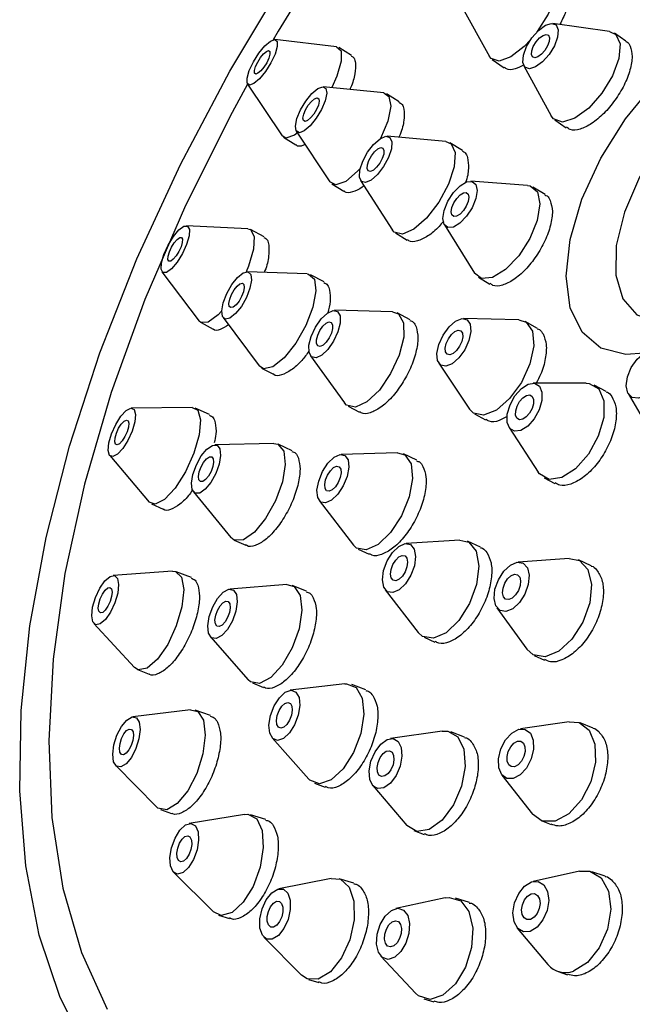
# Model space of a CAD drawing. Units: millimetres. Extents: x 3 to 3296, y 5 to 3295.
# Drawn here: x 2764 to 2784, y 1016 to 1049 of the extents above; entities that cross this region are included whole.
import ezdxf

# ---------------------------------------------------------------- set-up
doc = ezdxf.new("R2010")
doc.units = ezdxf.units.MM

msp = doc.modelspace()

# ---------------------------------------------------------------- linework, layer by layer
at = {"color": 7, "linetype": 'Continuous', "lineweight": 25}
for p, q in [((2778.457, 1049.332), (2779.42, 1047.615)), ((2783.408, 1048.451), (2781.524, 1048.714)), ((2783.949, 1048.13), (2783.575, 1048.388)), ((2774.332, 1047.937), (2772.281, 1048.179)), ((2774.831, 1047.65), (2774.401, 1047.914)), ((2779.509, 1047.514), (2779.898, 1047.243)), ((2780.555, 1047.308), (2781.47, 1045.64)), ((2771.374, 1046.701), (2772.518, 1044.982)), ((2775.897, 1046.403), (2773.888, 1046.612)), ((2776.417, 1046.114), (2775.993, 1046.371)), ((2781.588, 1045.507), (2781.966, 1045.246)), ((2772.57, 1044.931), (2772.977, 1044.681)), ((2772.992, 1045.137), (2774.104, 1043.451)), ((2777.966, 1044.789), (2776.014, 1044.964)), ((2778.514, 1044.497), (2778.1, 1044.747)), ((2774.176, 1043.38), (2774.575, 1043.138)), ((2775.126, 1043.494), (2776.192, 1041.848)), ((2780.682, 1043.33), (2778.799, 1043.474)), ((2781.262, 1043.032), (2780.861, 1043.274)), ((2771.386, 1041.885), (2769.337, 1041.99)), ((2777.916, 1042.016), (2778.916, 1040.414)), ((2771.925, 1041.621), (2771.465, 1041.865)), ((2776.291, 1041.75), (2776.68, 1041.516)), ((2768.527, 1040.459), (2769.766, 1038.824)), ((2773.354, 1040.388), (2771.357, 1040.462)), ((2773.917, 1040.123), (2773.465, 1040.36)), ((2779.048, 1040.281), (2779.425, 1040.053)), ((2776.189, 1039.132), (2774.262, 1039.181)), ((2776.782, 1038.863), (2776.346, 1039.093)), ((2769.827, 1038.771), (2770.231, 1038.558)), ((2770.557, 1038.936), (2771.753, 1037.336)), ((2780.385, 1038.862), (2778.548, 1038.906)), ((2781.012, 1038.58), (2780.6, 1038.807)), ((2773.464, 1037.667), (2774.593, 1036.104)), ((2777.731, 1037.421), (2778.75, 1035.893)), ((2771.84, 1037.26), (2772.234, 1037.054)), ((2782.627, 1036.76), (2780.864, 1036.758)), ((2783.296, 1036.479), (2782.894, 1036.696)), ((2784.028, 1036.413), (2784.883, 1034.954)), ((2769.531, 1035.952), (2767.505, 1035.926)), ((2770.111, 1035.712), (2769.627, 1035.933)), ((2774.714, 1035.997), (2775.096, 1035.796)), ((2778.912, 1035.74), (2779.28, 1035.538)), ((2780.065, 1035.28), (2781.03, 1033.804)), ((2772.247, 1034.757), (2770.287, 1034.708)), ((2772.854, 1034.515), (2772.384, 1034.73)), ((2766.788, 1034.354), (2768.097, 1032.808)), ((2776.355, 1034.446), (2774.485, 1034.393)), ((2776.996, 1034.196), (2776.551, 1034.407)), ((2781.231, 1033.616), (2781.586, 1033.424)), ((2769.574, 1033.146), (2770.82, 1031.633)), ((2773.755, 1032.856), (2774.896, 1031.373)), ((2768.174, 1032.748), (2768.569, 1032.568)), ((2770.93, 1031.546), (2771.314, 1031.371)), ((2778.432, 1031.545), (2776.643, 1031.43)), ((2775.05, 1031.246), (2775.42, 1031.07)), ((2779.121, 1031.304), (2778.682, 1031.503)), ((2782.062, 1030.935), (2780.363, 1030.807)), ((2782.793, 1030.687), (2782.375, 1030.882)), ((2768.881, 1030.51), (2766.899, 1030.369)), ((2769.503, 1030.295), (2769.002, 1030.493)), ((2772.68, 1030.062), (2770.783, 1029.913)), ((2773.333, 1029.841), (2772.856, 1030.036)), ((2775.948, 1029.894), (2777.042, 1028.474)), ((2779.659, 1029.297), (2780.655, 1027.914)), ((2766.265, 1028.769), (2767.613, 1027.309)), ((2770.138, 1028.332), (2771.39, 1026.9)), ((2777.188, 1028.341), (2777.042, 1028.474)), ((2777.239, 1028.314), (2777.596, 1028.153)), ((2780.898, 1027.709), (2781.242, 1027.549)), ((2767.714, 1027.239), (2768.098, 1027.087)), ((2771.534, 1026.795), (2771.906, 1026.644)), ((2774.608, 1026.766), (2772.793, 1026.55)), ((2775.308, 1026.561), (2774.835, 1026.74)), ((2769.473, 1025.905), (2767.556, 1025.669)), ((2770.138, 1025.712), (2769.631, 1025.89)), ((2782.067, 1025.506), (2780.442, 1025.266)), ((2782.858, 1025.296), (2782.428, 1025.468)), ((2772.192, 1024.967), (2773.405, 1023.601)), ((2777.841, 1025.195), (2776.121, 1024.948)), ((2778.589, 1024.995), (2778.132, 1025.167)), ((2766.99, 1024.053), (2768.342, 1022.673)), ((2779.829, 1023.733), (2780.841, 1022.439)), ((2773.444, 1023.561), (2773.405, 1023.601)), ((2773.593, 1023.468), (2773.95, 1023.333)), ((2775.531, 1023.381), (2776.663, 1022.061)), ((2768.475, 1022.586), (2768.846, 1022.456)), ((2771.269, 1022.427), (2769.432, 1022.122)), ((2771.978, 1022.254), (2771.474, 1022.415)), ((2781.13, 1022.218), (2781.461, 1022.085)), ((2776.9, 1021.891), (2777.244, 1021.761)), ((2768.915, 1020.503), (2770.235, 1019.189)), ((2782.412, 1020.535), (2780.866, 1020.198)), ((2783.26, 1020.368), (2782.821, 1020.517)), ((2774.153, 1020.298), (2772.41, 1019.952)), ((2774.908, 1020.138), (2774.417, 1020.288)), ((2777.946, 1019.653), (2776.302, 1019.296)), ((2778.748, 1019.496), (2778.28, 1019.642)), ((2770.409, 1019.081), (2770.766, 1018.967)), ((2780.339, 1018.65), (2781.358, 1017.439)), ((2771.917, 1018.343), (2773.169, 1017.08)), ((2775.807, 1017.711), (2776.956, 1016.482)), ((2781.693, 1017.204), (2782.011, 1017.096)), ((2773.351, 1016.956), (2773.169, 1017.08)), ((2773.393, 1016.941), (2773.736, 1016.836)), ((2777.236, 1016.301), (2777.566, 1016.198))]:
    msp.add_line(p, q, dxfattribs=at)
at = {"color": 7, "linetype": 'Continuous', "lineweight": 25, "flags": 128}
for points in [[(2766.07, 1014.502), (2765.142, 1016.339), (2764.449, 1018.415), (2763.999, 1020.712), (2763.796, 1023.208), (2763.841, 1025.877), (2764.134, 1028.695), (2764.673, 1031.634), (2765.451, 1034.666), (2766.462, 1037.762), (2767.696, 1040.892), (2769.141, 1044.026), (2770.783, 1047.133), (2772.606, 1050.184)], [(2781.384, 1050.435), (2781.547, 1050.354), (2781.658, 1050.057), (2781.594, 1049.591), (2781.365, 1049.027), (2781.005, 1048.452), (2780.99, 1048.432)], [(2784.561, 1037.755), (2783.946, 1037.715), (2783.12, 1037.924), (2782.493, 1038.449), (2782.101, 1039.26), (2781.968, 1040.31), (2782.099, 1041.537), (2782.489, 1042.871), (2783.114, 1044.234), (2783.937, 1045.547), (2784.912, 1046.733), (2785.982, 1047.723), (2787.084, 1048.46), (2788.154, 1048.902), (2789.13, 1049.021), (2789.955, 1048.813), (2790.582, 1048.288), (2790.974, 1047.477), (2791.099, 1046.703)], [(2780.824, 1048.237), (2781.045, 1048.485), (2781.275, 1048.653), (2781.48, 1048.716), (2781.629, 1048.664), (2781.699, 1048.505), (2781.679, 1048.263), (2781.573, 1047.976), (2781.396, 1047.686), (2781.176, 1047.439), (2780.945, 1047.271), (2780.74, 1047.208), (2780.591, 1047.26), (2780.521, 1047.419), (2780.541, 1047.66), (2780.647, 1047.948), (2780.824, 1048.237)], [(2780.963, 1048.103), (2781.077, 1048.231), (2781.195, 1048.317), (2781.301, 1048.35), (2781.377, 1048.323), (2781.413, 1048.241), (2781.403, 1048.117), (2781.348, 1047.969), (2781.257, 1047.82), (2781.144, 1047.693), (2781.025, 1047.606), (2780.92, 1047.574), (2780.843, 1047.601), (2780.807, 1047.682), (2780.817, 1047.807), (2780.872, 1047.954), (2780.963, 1048.103)], [(2783.408, 1048.451), (2783.62, 1048.351), (2783.76, 1048.034), (2783.72, 1047.551), (2783.507, 1046.976), (2783.153, 1046.396), (2782.713, 1045.901), (2782.252, 1045.565), (2781.841, 1045.439), (2781.543, 1045.543), (2781.47, 1045.64)], [(2771.568, 1047.441), (2771.75, 1047.729), (2771.949, 1047.971), (2772.133, 1048.129), (2772.276, 1048.179), (2772.355, 1048.114), (2772.358, 1047.943), (2772.286, 1047.693), (2772.148, 1047.402), (2771.966, 1047.113), (2771.767, 1046.872), (2771.583, 1046.714), (2771.44, 1046.663), (2771.361, 1046.729), (2771.357, 1046.899), (2771.43, 1047.149), (2771.568, 1047.441)], [(2774.332, 1047.937), (2774.479, 1047.808), (2774.486, 1047.466), (2774.341, 1046.966), (2774.17, 1046.583)], [(2780.775, 1048.167), (2780.57, 1047.953), (2780.126, 1047.605), (2779.74, 1047.462), (2779.471, 1047.546), (2779.42, 1047.615)], [(2771.709, 1047.431), (2771.802, 1047.58), (2771.905, 1047.704), (2771.999, 1047.785), (2772.073, 1047.811), (2772.114, 1047.777), (2772.115, 1047.69), (2772.078, 1047.561), (2772.007, 1047.411), (2771.913, 1047.263), (2771.811, 1047.139), (2771.716, 1047.057), (2771.643, 1047.031), (2771.602, 1047.065), (2771.6, 1047.153), (2771.638, 1047.281), (2771.709, 1047.431)], [(2790.444, 1045.596), (2790.344, 1046.157), (2789.989, 1046.82), (2789.413, 1047.204), (2788.66, 1047.278), (2787.786, 1047.038), (2786.855, 1046.502), (2785.936, 1045.709), (2785.097, 1044.718), (2784.402, 1043.603), (2783.9, 1042.446), (2783.63, 1041.333), (2783.611, 1040.347), (2783.846, 1039.56), (2784.315, 1039.032), (2784.986, 1038.801), (2785.807, 1038.885), (2785.807, 1038.885)], [(2771.375, 1046.699), (2770.861, 1045.76), (2769.308, 1042.659), (2767.962, 1039.545), (2766.839, 1036.448), (2765.949, 1033.401), (2765.302, 1030.435), (2764.904, 1027.581), (2764.76, 1024.867), (2764.87, 1022.321), (2765.235, 1019.971), (2765.849, 1017.839), (2766.707, 1015.948)], [(2773.131, 1045.844), (2773.307, 1046.137), (2773.509, 1046.386), (2773.707, 1046.553), (2773.871, 1046.613), (2773.976, 1046.557), (2774.006, 1046.393), (2773.956, 1046.146), (2773.834, 1045.853), (2773.658, 1045.561), (2773.456, 1045.312), (2773.258, 1045.144), (2773.094, 1045.084), (2772.989, 1045.141), (2772.96, 1045.305), (2773.009, 1045.552), (2773.131, 1045.844)], [(2773.302, 1045.847), (2773.392, 1045.997), (2773.496, 1046.125), (2773.598, 1046.211), (2773.682, 1046.242), (2773.736, 1046.213), (2773.752, 1046.129), (2773.726, 1046.002), (2773.663, 1045.851), (2773.573, 1045.701), (2773.469, 1045.573), (2773.367, 1045.487), (2773.283, 1045.456), (2773.229, 1045.485), (2773.214, 1045.569), (2773.239, 1045.696), (2773.302, 1045.847)], [(2775.897, 1046.403), (2776.071, 1046.292), (2776.131, 1045.963), (2776.031, 1045.469), (2775.791, 1044.892)], [(2773.032, 1045.076), (2772.935, 1045.007), (2772.649, 1044.907), (2772.518, 1044.982)], [(2775.201, 1044.134), (2775.362, 1044.433), (2775.563, 1044.695), (2775.775, 1044.881), (2775.964, 1044.963), (2776.102, 1044.927), (2776.168, 1044.78), (2776.152, 1044.544), (2776.056, 1044.254), (2775.895, 1043.956), (2775.693, 1043.693), (2775.482, 1043.507), (2775.293, 1043.426), (2775.155, 1043.461), (2775.089, 1043.608), (2775.105, 1043.844), (2775.201, 1044.134)], [(2777.966, 1044.789), (2778.143, 1044.715), (2778.275, 1044.421), (2778.242, 1043.948), (2778.051, 1043.369), (2777.729, 1042.771), (2777.326, 1042.247), (2776.903, 1041.874), (2776.524, 1041.711), (2776.248, 1041.782), (2776.192, 1041.848)], [(2775.408, 1044.163), (2775.491, 1044.317), (2775.595, 1044.452), (2775.703, 1044.548), (2775.801, 1044.59), (2775.872, 1044.571), (2775.906, 1044.496), (2775.897, 1044.374), (2775.848, 1044.225), (2775.765, 1044.072), (2775.662, 1043.937), (2775.553, 1043.841), (2775.456, 1043.799), (2775.385, 1043.817), (2775.351, 1043.893), (2775.359, 1044.014), (2775.408, 1044.163)], [(2775.116, 1043.891), (2775.032, 1043.801), (2774.636, 1043.467), (2774.308, 1043.347), (2774.104, 1043.451)], [(2777.911, 1042.503), (2778.035, 1042.805), (2778.22, 1043.091), (2778.438, 1043.318), (2778.655, 1043.45), (2778.839, 1043.467), (2778.962, 1043.367), (2779.005, 1043.166), (2778.961, 1042.893), (2778.837, 1042.59), (2778.652, 1042.304), (2778.434, 1042.078), (2778.216, 1041.946), (2778.032, 1041.928), (2777.909, 1042.028), (2777.867, 1042.23), (2777.911, 1042.503)], [(2780.682, 1043.33), (2780.762, 1043.316), (2781.008, 1043.117), (2781.093, 1042.714), (2781.005, 1042.168), (2780.757, 1041.563), (2780.387, 1040.99), (2779.951, 1040.537), (2779.516, 1040.274), (2779.147, 1040.239), (2778.916, 1040.414)], [(2778.166, 1042.597), (2778.229, 1042.753), (2778.325, 1042.9), (2778.437, 1043.017), (2778.549, 1043.084), (2778.643, 1043.093), (2778.706, 1043.042), (2778.728, 1042.938), (2778.706, 1042.798), (2778.642, 1042.642), (2778.547, 1042.495), (2778.435, 1042.379), (2778.323, 1042.311), (2778.228, 1042.302), (2778.165, 1042.353), (2778.143, 1042.457), (2778.166, 1042.597)], [(2768.591, 1041.039), (2768.731, 1041.345), (2768.907, 1041.63), (2769.092, 1041.85), (2769.258, 1041.972), (2769.38, 1041.978), (2769.439, 1041.866), (2769.426, 1041.653), (2769.344, 1041.373), (2769.204, 1041.067), (2769.028, 1040.782), (2768.843, 1040.562), (2768.677, 1040.44), (2768.555, 1040.435), (2768.495, 1040.547), (2768.508, 1040.759), (2768.591, 1041.039)], [(2771.386, 1041.885), (2771.471, 1041.861), (2771.589, 1041.637), (2771.564, 1041.212), (2771.399, 1040.651), (2771.322, 1040.46)], [(2768.774, 1041.12), (2768.846, 1041.278), (2768.936, 1041.424), (2769.031, 1041.537), (2769.117, 1041.6), (2769.179, 1041.603), (2769.21, 1041.545), (2769.203, 1041.436), (2769.161, 1041.292), (2769.089, 1041.135), (2768.998, 1040.988), (2768.903, 1040.875), (2768.818, 1040.812), (2768.755, 1040.809), (2768.725, 1040.867), (2768.731, 1040.976), (2768.774, 1041.12)], [(2770.561, 1039.433), (2770.679, 1039.739), (2770.847, 1040.035), (2771.039, 1040.276), (2771.226, 1040.425), (2771.38, 1040.46), (2771.477, 1040.375), (2771.502, 1040.183), (2771.452, 1039.913), (2771.334, 1039.607), (2771.166, 1039.311), (2770.974, 1039.07), (2770.787, 1038.921), (2770.633, 1038.887), (2770.536, 1038.972), (2770.511, 1039.164), (2770.561, 1039.433)], [(2773.354, 1040.388), (2773.4, 1040.383), (2773.594, 1040.213), (2773.644, 1039.829), (2773.544, 1039.29), (2773.308, 1038.678), (2772.972, 1038.086), (2772.588, 1037.604), (2772.214, 1037.306), (2771.906, 1037.237), (2771.753, 1037.336)], [(2770.777, 1039.55), (2770.838, 1039.707), (2770.924, 1039.859), (2771.023, 1039.983), (2771.119, 1040.06), (2771.198, 1040.078), (2771.248, 1040.034), (2771.261, 1039.935), (2771.236, 1039.797), (2771.175, 1039.639), (2771.089, 1039.487), (2770.99, 1039.363), (2770.894, 1039.286), (2770.814, 1039.269), (2770.765, 1039.312), (2770.751, 1039.411), (2770.777, 1039.55)], [(2770.51, 1039.148), (2770.397, 1039.03), (2770.065, 1038.786), (2769.821, 1038.775), (2769.766, 1038.824)], [(2773.414, 1038.018), (2773.49, 1038.315), (2773.633, 1038.623), (2773.821, 1038.895), (2774.026, 1039.09), (2774.217, 1039.178), (2774.365, 1039.145), (2774.447, 1038.998), (2774.45, 1038.757), (2774.375, 1038.46), (2774.232, 1038.152), (2774.044, 1037.88), (2773.838, 1037.685), (2773.647, 1037.597), (2773.5, 1037.629), (2773.418, 1037.777), (2773.414, 1038.018)], [(2776.189, 1039.132), (2776.395, 1039.061), (2776.559, 1038.766), (2776.566, 1038.284), (2776.415, 1037.691), (2776.129, 1037.075), (2775.753, 1036.53), (2775.342, 1036.14), (2774.96, 1035.965), (2774.664, 1036.029), (2774.593, 1036.104)], [(2773.666, 1038.197), (2773.705, 1038.35), (2773.778, 1038.508), (2773.875, 1038.648), (2773.981, 1038.749), (2774.079, 1038.794), (2774.155, 1038.777), (2774.197, 1038.701), (2774.199, 1038.577), (2774.16, 1038.425), (2774.087, 1038.266), (2773.99, 1038.126), (2773.884, 1038.026), (2773.786, 1037.981), (2773.71, 1037.997), (2773.668, 1038.073), (2773.666, 1038.197)], [(2777.691, 1037.507), (2777.669, 1037.75), (2777.734, 1038.048), (2777.874, 1038.356), (2778.07, 1038.626), (2778.29, 1038.819), (2778.502, 1038.904), (2778.673, 1038.868), (2778.777, 1038.717), (2778.798, 1038.474), (2778.733, 1038.176), (2778.593, 1037.868), (2778.397, 1037.597), (2778.177, 1037.405), (2777.965, 1037.32), (2777.795, 1037.356), (2777.691, 1037.507)], [(2780.385, 1038.862), (2780.635, 1038.786), (2780.843, 1038.484), (2780.885, 1037.998), (2780.756, 1037.401), (2780.475, 1036.786), (2780.084, 1036.244), (2779.643, 1035.859), (2779.22, 1035.69), (2778.878, 1035.761), (2778.75, 1035.893)], [(2777.954, 1037.801), (2777.943, 1037.925), (2777.977, 1038.079), (2778.049, 1038.237), (2778.149, 1038.376), (2778.263, 1038.475), (2778.372, 1038.519), (2778.459, 1038.501), (2778.513, 1038.423), (2778.524, 1038.298), (2778.491, 1038.145), (2778.418, 1037.986), (2778.318, 1037.847), (2778.205, 1037.748), (2778.096, 1037.704), (2778.008, 1037.723), (2777.954, 1037.801)], [(2784.607, 1036.353), (2784.367, 1036.259), (2784.161, 1036.287), (2784.018, 1036.43), (2783.962, 1036.669), (2784, 1036.966), (2784.126, 1037.276), (2784.322, 1037.553), (2784.558, 1037.753), (2784.797, 1037.846), (2785.003, 1037.819), (2785.146, 1037.675), (2785.202, 1037.437), (2785.165, 1037.14), (2785.038, 1036.83), (2784.842, 1036.553), (2784.607, 1036.353)], [(2780.248, 1035.158), (2780.088, 1035.249), (2780.003, 1035.449), (2780.006, 1035.725), (2780.097, 1036.036), (2780.261, 1036.336), (2780.474, 1036.577), (2780.704, 1036.724), (2780.915, 1036.754), (2781.075, 1036.662), (2781.16, 1036.463), (2781.157, 1036.186), (2781.066, 1035.875), (2780.902, 1035.576), (2780.688, 1035.334), (2780.459, 1035.188), (2780.248, 1035.158)], [(2782.627, 1036.76), (2782.729, 1036.752), (2783.049, 1036.568), (2783.219, 1036.17), (2783.213, 1035.617), (2783.031, 1034.994), (2782.703, 1034.396), (2782.276, 1033.913), (2781.817, 1033.62), (2781.396, 1033.56), (2781.396, 1033.56)], [(2780.41, 1035.545), (2780.328, 1035.592), (2780.284, 1035.695), (2780.286, 1035.837), (2780.332, 1035.997), (2780.417, 1036.151), (2780.526, 1036.275), (2780.644, 1036.351), (2780.753, 1036.366), (2780.835, 1036.319), (2780.879, 1036.216), (2780.877, 1036.074), (2780.831, 1035.914), (2780.746, 1035.76), (2780.636, 1035.636), (2780.518, 1035.561), (2780.41, 1035.545)], [(2766.76, 1034.771), (2766.848, 1035.076), (2766.989, 1035.387), (2767.16, 1035.658), (2767.335, 1035.847), (2767.489, 1035.925), (2767.597, 1035.881), (2767.643, 1035.721), (2767.62, 1035.47), (2767.532, 1035.165), (2767.391, 1034.854), (2767.221, 1034.583), (2767.045, 1034.395), (2766.892, 1034.316), (2766.784, 1034.36), (2766.737, 1034.52), (2766.76, 1034.771)], [(2769.531, 1035.952), (2769.713, 1035.861), (2769.805, 1035.541), (2769.76, 1035.039), (2769.583, 1034.43), (2769.303, 1033.807), (2768.961, 1033.266), (2768.61, 1032.888), (2768.303, 1032.732), (2768.097, 1032.808)], [(2766.969, 1034.941), (2767.014, 1035.098), (2767.086, 1035.258), (2767.174, 1035.397), (2767.265, 1035.494), (2767.344, 1035.534), (2767.399, 1035.512), (2767.423, 1035.429), (2767.411, 1035.3), (2767.366, 1035.144), (2767.294, 1034.984), (2767.206, 1034.844), (2767.115, 1034.747), (2767.037, 1034.707), (2766.981, 1034.73), (2766.957, 1034.812), (2766.969, 1034.941)], [(2769.508, 1033.439), (2769.556, 1033.728), (2769.671, 1034.044), (2769.834, 1034.338), (2770.022, 1034.564), (2770.205, 1034.69), (2770.356, 1034.695), (2770.451, 1034.578), (2770.477, 1034.358), (2770.429, 1034.069), (2770.314, 1033.753), (2770.151, 1033.459), (2769.963, 1033.233), (2769.78, 1033.107), (2769.629, 1033.102), (2769.534, 1033.219), (2769.508, 1033.439)], [(2772.247, 1034.757), (2772.383, 1034.73), (2772.574, 1034.498), (2772.626, 1034.058), (2772.529, 1033.478), (2772.3, 1032.847), (2771.973, 1032.26), (2771.598, 1031.806), (2771.232, 1031.556), (2770.931, 1031.546), (2770.82, 1031.633)], [(2769.744, 1033.662), (2769.768, 1033.811), (2769.827, 1033.973), (2769.911, 1034.124), (2770.008, 1034.241), (2770.102, 1034.305), (2770.179, 1034.308), (2770.228, 1034.248), (2770.242, 1034.135), (2770.217, 1033.986), (2770.158, 1033.824), (2770.074, 1033.673), (2769.978, 1033.556), (2769.883, 1033.492), (2769.806, 1033.489), (2769.757, 1033.549), (2769.744, 1033.662)], [(2773.705, 1032.957), (2773.68, 1033.202), (2773.736, 1033.505), (2773.864, 1033.819), (2774.044, 1034.098), (2774.249, 1034.298), (2774.448, 1034.389), (2774.61, 1034.358), (2774.711, 1034.208), (2774.736, 1033.964), (2774.68, 1033.661), (2774.552, 1033.347), (2774.372, 1033.068), (2774.167, 1032.868), (2773.968, 1032.777), (2773.806, 1032.808), (2773.705, 1032.957)], [(2776.355, 1034.446), (2776.605, 1034.376), (2776.807, 1034.078), (2776.856, 1033.588), (2776.744, 1032.983), (2776.488, 1032.354), (2776.128, 1031.797), (2775.718, 1031.397), (2775.32, 1031.214), (2774.996, 1031.277), (2774.896, 1031.373)], [(2773.949, 1033.261), (2773.936, 1033.387), (2773.965, 1033.543), (2774.031, 1033.704), (2774.124, 1033.848), (2774.229, 1033.951), (2774.331, 1033.998), (2774.415, 1033.981), (2774.467, 1033.905), (2774.479, 1033.779), (2774.45, 1033.623), (2774.385, 1033.461), (2774.292, 1033.318), (2774.187, 1033.215), (2774.084, 1033.168), (2774.001, 1033.184), (2773.949, 1033.261)], [(2781.396, 1033.56), (2781.076, 1033.743), (2781.03, 1033.804)], [(2778.432, 1031.545), (2778.733, 1031.476), (2778.975, 1031.175), (2779.063, 1030.68), (2778.983, 1030.069), (2778.747, 1029.432), (2778.392, 1028.869), (2777.97, 1028.463), (2777.548, 1028.278), (2777.188, 1028.341)], [(2776.021, 1029.828), (2775.9, 1029.979), (2775.856, 1030.226), (2775.896, 1030.532), (2776.014, 1030.85), (2776.191, 1031.131), (2776.402, 1031.334), (2776.613, 1031.427), (2776.793, 1031.395), (2776.914, 1031.245), (2776.958, 1030.998), (2776.918, 1030.692), (2776.8, 1030.374), (2776.623, 1030.092), (2776.412, 1029.889), (2776.201, 1029.796), (2776.021, 1029.828)], [(2776.208, 1030.209), (2776.146, 1030.286), (2776.124, 1030.413), (2776.144, 1030.57), (2776.205, 1030.734), (2776.296, 1030.879), (2776.404, 1030.983), (2776.513, 1031.031), (2776.606, 1031.015), (2776.668, 1030.937), (2776.691, 1030.81), (2776.67, 1030.653), (2776.609, 1030.489), (2776.518, 1030.344), (2776.41, 1030.24), (2776.301, 1030.192), (2776.208, 1030.209)], [(2782.062, 1030.935), (2782.406, 1030.866), (2782.685, 1030.564), (2782.804, 1030.068), (2782.746, 1029.455), (2782.518, 1028.818), (2782.157, 1028.253), (2781.716, 1027.847), (2781.263, 1027.661)], [(2779.963, 1029.17), (2779.765, 1029.202), (2779.625, 1029.353), (2779.566, 1029.601), (2779.595, 1029.908), (2779.709, 1030.226), (2779.889, 1030.509), (2780.11, 1030.712), (2780.336, 1030.805), (2780.535, 1030.773), (2780.674, 1030.622), (2780.734, 1030.374), (2780.705, 1030.067), (2780.591, 1029.749), (2780.41, 1029.466), (2780.189, 1029.263), (2779.963, 1029.17)], [(2766.192, 1029.031), (2766.222, 1029.315), (2766.315, 1029.635), (2766.458, 1029.941), (2766.628, 1030.187), (2766.8, 1030.336), (2766.947, 1030.365), (2767.047, 1030.269), (2767.084, 1030.063), (2767.054, 1029.779), (2766.96, 1029.459), (2766.818, 1029.153), (2766.648, 1028.906), (2766.476, 1028.758), (2766.329, 1028.729), (2766.229, 1028.825), (2766.192, 1029.031)], [(2768.881, 1030.51), (2768.975, 1030.502), (2769.175, 1030.31), (2769.251, 1029.898), (2769.19, 1029.33), (2769.003, 1028.69), (2768.717, 1028.078), (2768.377, 1027.585), (2768.034, 1027.287), (2767.74, 1027.23), (2767.613, 1027.309)], [(2780.054, 1029.567), (2779.952, 1029.584), (2779.88, 1029.661), (2779.849, 1029.789), (2779.864, 1029.946), (2779.923, 1030.11), (2780.016, 1030.256), (2780.129, 1030.36), (2780.246, 1030.408), (2780.348, 1030.391), (2780.419, 1030.314), (2780.45, 1030.186), (2780.435, 1030.029), (2780.377, 1029.865), (2780.284, 1029.719), (2780.17, 1029.615), (2780.054, 1029.567)], [(2766.408, 1029.281), (2766.424, 1029.428), (2766.472, 1029.592), (2766.545, 1029.75), (2766.633, 1029.876), (2766.721, 1029.953), (2766.797, 1029.968), (2766.848, 1029.918), (2766.867, 1029.813), (2766.852, 1029.666), (2766.804, 1029.502), (2766.73, 1029.344), (2766.643, 1029.218), (2766.555, 1029.141), (2766.479, 1029.126), (2766.428, 1029.176), (2766.408, 1029.281)], [(2770.077, 1028.447), (2770.049, 1028.693), (2770.097, 1028.999), (2770.212, 1029.32), (2770.376, 1029.605), (2770.566, 1029.812), (2770.752, 1029.909), (2770.906, 1029.881), (2771.004, 1029.733), (2771.031, 1029.487), (2770.984, 1029.181), (2770.869, 1028.861), (2770.704, 1028.576), (2770.514, 1028.369), (2770.328, 1028.272), (2770.175, 1028.299), (2770.077, 1028.447)], [(2772.68, 1030.062), (2772.926, 1029.998), (2773.122, 1029.702), (2773.177, 1029.21), (2773.082, 1028.597), (2772.852, 1027.957), (2772.523, 1027.386), (2772.143, 1026.972), (2771.771, 1026.778), (2771.464, 1026.833), (2771.39, 1026.9)], [(2770.302, 1028.76), (2770.288, 1028.886), (2770.312, 1029.044), (2770.371, 1029.208), (2770.456, 1029.355), (2770.554, 1029.461), (2770.649, 1029.511), (2770.728, 1029.497), (2770.779, 1029.421), (2770.793, 1029.295), (2770.768, 1029.137), (2770.709, 1028.972), (2770.625, 1028.826), (2770.527, 1028.719), (2770.431, 1028.669), (2770.352, 1028.683), (2770.302, 1028.76)], [(2781.263, 1027.661), (2780.866, 1027.725), (2780.655, 1027.914)], [(2774.608, 1026.766), (2774.665, 1026.77), (2774.984, 1026.647), (2775.186, 1026.29), (2775.241, 1025.753), (2775.139, 1025.116), (2774.896, 1024.478), (2774.549, 1023.935), (2774.152, 1023.57), (2773.763, 1023.439), (2773.444, 1023.561), (2773.444, 1023.561)], [(2772.211, 1024.947), (2772.11, 1025.126), (2772.083, 1025.395), (2772.134, 1025.713), (2772.255, 1026.032), (2772.428, 1026.303), (2772.627, 1026.486), (2772.821, 1026.552), (2772.981, 1026.49), (2773.082, 1026.312), (2773.109, 1026.043), (2773.058, 1025.725), (2772.937, 1025.406), (2772.763, 1025.134), (2772.565, 1024.952), (2772.371, 1024.886), (2772.211, 1024.947)], [(2772.398, 1025.322), (2772.346, 1025.414), (2772.332, 1025.552), (2772.358, 1025.716), (2772.421, 1025.88), (2772.51, 1026.02), (2772.612, 1026.113), (2772.712, 1026.147), (2772.794, 1026.116), (2772.846, 1026.024), (2772.86, 1025.886), (2772.834, 1025.722), (2772.771, 1025.558), (2772.682, 1025.418), (2772.58, 1025.324), (2772.48, 1025.291), (2772.398, 1025.322)], [(2766.92, 1024.178), (2766.89, 1024.425), (2766.929, 1024.734), (2767.031, 1025.059), (2767.182, 1025.35), (2767.357, 1025.563), (2767.53, 1025.664), (2767.676, 1025.64), (2767.771, 1025.493), (2767.801, 1025.246), (2767.762, 1024.936), (2767.66, 1024.612), (2767.509, 1024.321), (2767.334, 1024.108), (2767.161, 1024.006), (2767.015, 1024.031), (2766.92, 1024.178)], [(2769.473, 1025.905), (2769.713, 1025.847), (2769.903, 1025.553), (2769.964, 1025.059), (2769.886, 1024.44), (2769.681, 1023.79), (2769.381, 1023.209), (2769.03, 1022.784), (2768.683, 1022.58), (2768.393, 1022.629), (2768.342, 1022.673)], [(2782.067, 1025.506), (2782.393, 1025.481), (2782.73, 1025.228), (2782.922, 1024.765), (2782.941, 1024.161), (2782.782, 1023.509), (2782.471, 1022.908), (2782.054, 1022.448), (2781.596, 1022.202)], [(2767.127, 1024.497), (2767.111, 1024.624), (2767.131, 1024.783), (2767.184, 1024.951), (2767.261, 1025.1), (2767.351, 1025.209), (2767.441, 1025.262), (2767.515, 1025.249), (2767.564, 1025.174), (2767.58, 1025.047), (2767.56, 1024.887), (2767.507, 1024.72), (2767.43, 1024.571), (2767.34, 1024.461), (2767.25, 1024.409), (2767.176, 1024.422), (2767.127, 1024.497)], [(2777.841, 1025.195), (2778.03, 1025.194), (2778.362, 1025.005), (2778.565, 1024.592), (2778.609, 1024.017), (2778.486, 1023.367), (2778.215, 1022.742), (2777.838, 1022.237), (2777.413, 1021.928), (2777.002, 1021.863), (2777.002, 1021.863)], [(2780.206, 1023.614), (2779.991, 1023.615), (2779.823, 1023.741), (2779.726, 1023.973), (2779.717, 1024.275), (2779.796, 1024.601), (2779.952, 1024.902), (2780.16, 1025.131), (2780.39, 1025.255), (2780.605, 1025.253), (2780.774, 1025.127), (2780.87, 1024.896), (2780.879, 1024.594), (2780.8, 1024.268), (2780.644, 1023.967), (2780.436, 1023.737), (2780.206, 1023.614)], [(2775.701, 1023.282), (2775.535, 1023.376), (2775.434, 1023.583), (2775.412, 1023.871), (2775.474, 1024.195), (2775.609, 1024.508), (2775.797, 1024.761), (2776.01, 1024.915), (2776.215, 1024.947), (2776.381, 1024.853), (2776.483, 1024.646), (2776.504, 1024.359), (2776.443, 1024.034), (2776.308, 1023.721), (2776.119, 1023.469), (2775.906, 1023.314), (2775.701, 1023.282)], [(2780.251, 1024.012), (2780.14, 1024.013), (2780.054, 1024.078), (2780.004, 1024.197), (2779.999, 1024.352), (2780.04, 1024.52), (2780.12, 1024.675), (2780.227, 1024.793), (2780.345, 1024.856), (2780.456, 1024.856), (2780.543, 1024.791), (2780.592, 1024.672), (2780.597, 1024.516), (2780.556, 1024.349), (2780.476, 1024.194), (2780.369, 1024.076), (2780.251, 1024.012)], [(2775.826, 1023.686), (2775.741, 1023.735), (2775.689, 1023.841), (2775.677, 1023.989), (2775.709, 1024.156), (2775.778, 1024.317), (2775.875, 1024.447), (2775.985, 1024.526), (2776.09, 1024.543), (2776.176, 1024.494), (2776.228, 1024.388), (2776.239, 1024.24), (2776.207, 1024.073), (2776.138, 1023.912), (2776.041, 1023.782), (2775.931, 1023.703), (2775.826, 1023.686)], [(2771.269, 1022.427), (2771.385, 1022.432), (2771.677, 1022.276), (2771.856, 1021.887), (2771.896, 1021.324), (2771.791, 1020.674), (2771.557, 1020.035), (2771.229, 1019.504), (2770.857, 1019.163), (2770.498, 1019.063), (2770.235, 1019.189)], [(2781.596, 1022.202), (2781.165, 1022.205), (2780.841, 1022.439)], [(2768.901, 1020.518), (2768.811, 1020.712), (2768.791, 1020.994), (2768.843, 1021.319), (2768.961, 1021.638), (2769.125, 1021.904), (2769.311, 1022.074), (2769.49, 1022.124), (2769.636, 1022.046), (2769.726, 1021.851), (2769.746, 1021.57), (2769.693, 1021.245), (2769.576, 1020.925), (2769.412, 1020.66), (2769.226, 1020.49), (2769.047, 1020.44), (2768.901, 1020.518)], [(2777.002, 1021.863), (2776.671, 1022.052), (2776.663, 1022.061)], [(2769.079, 1020.889), (2769.033, 1020.989), (2769.023, 1021.134), (2769.05, 1021.301), (2769.11, 1021.465), (2769.195, 1021.602), (2769.29, 1021.689), (2769.382, 1021.715), (2769.457, 1021.675), (2769.504, 1021.575), (2769.514, 1021.43), (2769.487, 1021.263), (2769.427, 1021.099), (2769.342, 1020.962), (2769.247, 1020.874), (2769.154, 1020.849), (2769.079, 1020.889)], [(2782.412, 1020.535), (2782.752, 1020.537), (2783.128, 1020.314), (2783.371, 1019.87), (2783.444, 1019.273), (2783.337, 1018.613), (2783.065, 1017.99), (2782.671, 1017.5), (2782.213, 1017.217)], [(2774.153, 1020.298), (2774.459, 1020.273), (2774.748, 1020.012), (2774.908, 1019.538), (2774.916, 1018.924), (2774.77, 1018.262), (2774.492, 1017.654), (2774.125, 1017.193), (2773.724, 1016.947), (2773.351, 1016.956), (2773.351, 1016.956)], [(2780.767, 1018.539), (2780.541, 1018.522), (2780.353, 1018.634), (2780.232, 1018.856), (2780.195, 1019.154), (2780.249, 1019.484), (2780.385, 1019.796), (2780.582, 1020.041), (2780.811, 1020.182), (2781.036, 1020.199), (2781.224, 1020.087), (2781.345, 1019.866), (2781.382, 1019.567), (2781.329, 1019.237), (2781.193, 1018.925), (2780.995, 1018.68), (2780.767, 1018.539)], [(2772.009, 1018.281), (2771.864, 1018.411), (2771.784, 1018.648), (2771.78, 1018.955), (2771.854, 1019.286), (2771.992, 1019.59), (2772.176, 1019.821), (2772.376, 1019.943), (2772.563, 1019.939), (2772.707, 1019.809), (2772.787, 1019.572), (2772.791, 1019.265), (2772.718, 1018.934), (2772.579, 1018.63), (2772.395, 1018.399), (2772.195, 1018.276), (2772.009, 1018.281)], [(2780.777, 1018.938), (2780.661, 1018.93), (2780.565, 1018.987), (2780.502, 1019.101), (2780.483, 1019.254), (2780.511, 1019.424), (2780.581, 1019.584), (2780.682, 1019.71), (2780.8, 1019.783), (2780.916, 1019.792), (2781.013, 1019.734), (2781.075, 1019.62), (2781.094, 1019.467), (2781.066, 1019.297), (2780.996, 1019.137), (2780.895, 1019.011), (2780.777, 1018.938)], [(2772.143, 1018.683), (2772.069, 1018.751), (2772.028, 1018.872), (2772.026, 1019.03), (2772.063, 1019.2), (2772.135, 1019.357), (2772.229, 1019.475), (2772.332, 1019.539), (2772.428, 1019.536), (2772.502, 1019.469), (2772.544, 1019.347), (2772.546, 1019.189), (2772.508, 1019.019), (2772.437, 1018.863), (2772.342, 1018.744), (2772.239, 1018.681), (2772.143, 1018.683)], [(2777.946, 1019.653), (2778.077, 1019.669), (2778.458, 1019.552), (2778.732, 1019.194), (2778.858, 1018.65), (2778.817, 1018.003), (2778.614, 1017.351), (2778.281, 1016.793), (2777.869, 1016.415), (2777.439, 1016.274), (2777.439, 1016.274)], [(2776.049, 1017.607), (2775.858, 1017.666), (2775.721, 1017.844), (2775.658, 1018.116), (2775.678, 1018.44), (2775.78, 1018.766), (2775.946, 1019.045), (2776.153, 1019.234), (2776.367, 1019.305), (2776.558, 1019.246), (2776.695, 1019.067), (2776.758, 1018.795), (2776.737, 1018.471), (2776.636, 1018.145), (2776.47, 1017.867), (2776.263, 1017.677), (2776.049, 1017.607)], [(2776.126, 1018.019), (2776.028, 1018.049), (2775.957, 1018.141), (2775.925, 1018.281), (2775.936, 1018.448), (2775.988, 1018.615), (2776.073, 1018.759), (2776.179, 1018.856), (2776.29, 1018.892), (2776.388, 1018.862), (2776.458, 1018.77), (2776.491, 1018.63), (2776.48, 1018.464), (2776.428, 1018.296), (2776.343, 1018.153), (2776.236, 1018.055), (2776.126, 1018.019)], [(2777.439, 1016.274), (2777.058, 1016.391), (2776.956, 1016.482)]]:
    msp.add_lwpolyline(points, dxfattribs=at)
at = {"color": 7, "linetype": 'Continuous', "lineweight": 25}
for centre, radius, start, end in [((2829.399, 1014.294), 66.46, 144.71127, 149.35279), ((2781.938, 1017.917), 0.752, 219.4495, 291.4319)]:
    msp.add_arc(centre, radius, start, end, dxfattribs=at)
for points, knots in [([(2782.035, 1049.909), (2782.051, 1049.798), (2782.082, 1049.577), (2781.977, 1049.133), (2781.825, 1048.823), (2781.755, 1048.681)], [0, 0, 0, 0, 0.352139, 0.704281, 1, 1, 1, 1]), ([(2784.09, 1047.96), (2784.121, 1047.853), (2784.183, 1047.64), (2784.105, 1047.175), (2783.906, 1046.665), (2783.597, 1046.155), (2783.218, 1045.706), (2782.807, 1045.366), (2782.42, 1045.182), (2782.126, 1045.146), (2782.018, 1045.235), (2781.98, 1045.266)], [0, 0, 0, 0, 0.1172522, 0.2345048, 0.3517451, 0.4689664, 0.5861744, 0.7033808, 0.8205981, 0.9378337, 1, 1, 1, 1]), ([(2783.943, 1048.119), (2783.957, 1048.114), (2784.028, 1048.092), (2784.062, 1048.018), (2784.09, 1047.96)], [0, 0, 0, 0, 0.200539, 1, 1, 1, 1]), ([(2774.818, 1047.629), (2774.855, 1047.612), (2774.93, 1047.575), (2774.95, 1047.46), (2774.961, 1047.4)], [0, 0, 0, 0, 0.483129, 1, 1, 1, 1]), ([(2774.961, 1047.4), (2774.959, 1047.287), (2774.956, 1047.06), (2774.868, 1046.728), (2774.777, 1046.54), (2774.768, 1046.521)], [0, 0, 0, 0, 0.4732599, 0.9465391, 1, 1, 1, 1]), ([(2780.554, 1047.335), (2780.456, 1047.285), (2780.235, 1047.17), (2780.01, 1047.157), (2779.932, 1047.24), (2779.911, 1047.262)], [0, 0, 0, 0, 0.370398, 0.837279, 1, 1, 1, 1]), ([(2776.404, 1046.093), (2776.443, 1046.075), (2776.526, 1046.037), (2776.554, 1045.923), (2776.569, 1045.862)], [0, 0, 0, 0, 0.468325, 1, 1, 1, 1]), ([(2776.569, 1045.862), (2776.576, 1045.746), (2776.589, 1045.516), (2776.51, 1045.167), (2776.416, 1044.963), (2776.4, 1044.93)], [0, 0, 0, 0, 0.455973, 0.911958, 1, 1, 1, 1]), ([(2773.283, 1044.696), (2773.264, 1044.686), (2773.142, 1044.618), (2773.033, 1044.617), (2772.986, 1044.682), (2772.982, 1044.688)], [0, 0, 0, 0, 0.137482, 0.920994, 1, 1, 1, 1]), ([(2778.501, 1044.476), (2778.538, 1044.461), (2778.625, 1044.426), (2778.662, 1044.32), (2778.684, 1044.259)], [0, 0, 0, 0, 0.423666, 1, 1, 1, 1]), ([(2778.684, 1044.259), (2778.7, 1044.144), (2778.732, 1043.913), (2778.686, 1043.595), (2778.615, 1043.423), (2778.615, 1043.423)], [0, 0, 0, 0, 0.499232, 0.99847, 1, 1, 1, 1]), ([(2775.238, 1043.321), (2775.221, 1043.306), (2775.082, 1043.182), (2774.854, 1043.105), (2774.645, 1043.068), (2774.588, 1043.139), (2774.582, 1043.147)], [0, 0, 0, 0, 0.063396, 0.50191, 0.940751, 1, 1, 1, 1]), ([(2781.252, 1043.013), (2781.279, 1043.005), (2781.363, 1042.978), (2781.406, 1042.889), (2781.435, 1042.829)], [0, 0, 0, 0, 0.321525, 1, 1, 1, 1]), ([(2781.435, 1042.829), (2781.467, 1042.717), (2781.532, 1042.494), (2781.461, 1042.014), (2781.274, 1041.49), (2780.979, 1040.97), (2780.614, 1040.516), (2780.216, 1040.174), (2779.839, 1039.997), (2779.564, 1039.964), (2779.465, 1040.049), (2779.437, 1040.073)], [0, 0, 0, 0, 0.119179, 0.238359, 0.357529, 0.476696, 0.595873, 0.715068, 0.834282, 0.953507, 1, 1, 1, 1]), ([(2777.883, 1042.143), (2777.837, 1042.084), (2777.671, 1041.875), (2777.359, 1041.628), (2777.011, 1041.464), (2776.776, 1041.438), (2776.703, 1041.516), (2776.689, 1041.53)], [0, 0, 0, 0, 0.108581, 0.384753, 0.66105, 0.937445, 1, 1, 1, 1]), ([(2771.914, 1041.602), (2771.958, 1041.58), (2772.041, 1041.539), (2772.069, 1041.41), (2772.082, 1041.348)], [0, 0, 0, 0, 0.520036, 1, 1, 1, 1]), ([(2772.082, 1041.348), (2772.085, 1041.231), (2772.091, 1040.995), (2772.017, 1040.653), (2771.935, 1040.46), (2771.927, 1040.441)], [0, 0, 0, 0, 0.4740627, 0.948141, 1, 1, 1, 1]), ([(2773.906, 1040.103), (2773.952, 1040.082), (2774.045, 1040.039), (2774.082, 1039.912), (2774.1, 1039.849)], [0, 0, 0, 0, 0.505644, 1, 1, 1, 1]), ([(2774.1, 1039.849), (2774.116, 1039.732), (2774.145, 1039.523), (2774.069, 1039.225), (2774.036, 1039.095)], [0, 0, 0, 0, 0.561357, 1, 1, 1, 1]), ([(2776.771, 1038.841), (2776.811, 1038.828), (2776.904, 1038.795), (2776.95, 1038.689), (2776.977, 1038.628)], [0, 0, 0, 0, 0.426614, 1, 1, 1, 1]), ([(2770.737, 1038.695), (2770.645, 1038.639), (2770.449, 1038.519), (2770.277, 1038.496), (2770.231, 1038.558), (2770.231, 1038.558)], [0, 0, 0, 0, 0.470921, 0.995461, 1, 1, 1, 1]), ([(2776.977, 1038.628), (2777.005, 1038.513), (2777.06, 1038.283), (2776.985, 1037.792), (2776.801, 1037.259), (2776.517, 1036.731), (2776.169, 1036.272), (2775.793, 1035.928), (2775.442, 1035.757), (2775.2, 1035.722), (2775.119, 1035.797), (2775.104, 1035.811)], [0, 0, 0, 0, 0.121581, 0.243162, 0.364731, 0.486319, 0.607953, 0.729643, 0.851371, 0.973105, 1, 1, 1, 1]), ([(2781.197, 1038.393), (2781.24, 1038.283), (2781.327, 1038.064), (2781.287, 1037.583), (2781.165, 1037.126), (2781.019, 1036.855), (2780.967, 1036.758)], [0, 0, 0, 0, 0.280778, 0.561556, 0.842346, 1, 1, 1, 1]), ([(2781.004, 1038.564), (2781.027, 1038.557), (2781.112, 1038.535), (2781.161, 1038.452), (2781.197, 1038.393)], [0, 0, 0, 0, 0.279549, 1, 1, 1, 1]), ([(2773.414, 1037.824), (2773.336, 1037.717), (2773.146, 1037.457), (2772.818, 1037.169), (2772.499, 1037.017), (2772.295, 1036.988), (2772.239, 1037.055), (2772.236, 1037.058)], [0, 0, 0, 0, 0.186775, 0.453494, 0.720417, 0.987431, 1, 1, 1, 1]), ([(2783.291, 1036.468), (2783.305, 1036.465), (2783.386, 1036.446), (2783.436, 1036.374), (2783.478, 1036.315)], [0, 0, 0, 0, 0.177727, 1, 1, 1, 1]), ([(2783.478, 1036.315), (2783.532, 1036.208), (2783.64, 1035.994), (2783.636, 1035.513), (2783.506, 1034.981), (2783.253, 1034.441), (2782.91, 1033.961), (2782.512, 1033.59), (2782.111, 1033.381), (2781.787, 1033.328), (2781.647, 1033.415), (2781.598, 1033.446)], [0, 0, 0, 0, 0.116919, 0.233838, 0.35077, 0.467718, 0.584671, 0.701616, 0.818544, 0.935453, 1, 1, 1, 1]), ([(2770.102, 1035.692), (2770.149, 1035.672), (2770.241, 1035.632), (2770.28, 1035.502), (2770.298, 1035.441)], [0, 0, 0, 0, 0.522672, 1, 1, 1, 1]), ([(2770.298, 1035.441), (2770.316, 1035.325), (2770.344, 1035.141), (2770.285, 1034.875), (2770.263, 1034.775)], [0, 0, 0, 0, 0.627396, 1, 1, 1, 1]), ([(2780.007, 1035.656), (2779.917, 1035.604), (2779.699, 1035.476), (2779.444, 1035.45), (2779.328, 1035.534), (2779.292, 1035.559)], [0, 0, 0, 0, 0.325644, 0.79268, 1, 1, 1, 1]), ([(2772.844, 1034.493), (2772.889, 1034.478), (2772.985, 1034.445), (2773.035, 1034.331), (2773.061, 1034.27)], [0, 0, 0, 0, 0.4706725, 1, 1, 1, 1]), ([(2773.061, 1034.27), (2773.087, 1034.154), (2773.14, 1033.923), (2773.072, 1033.426), (2772.9, 1032.885), (2772.634, 1032.347), (2772.307, 1031.879), (2771.953, 1031.525), (2771.622, 1031.348), (2771.4, 1031.306), (2771.327, 1031.373), (2771.319, 1031.381)], [0, 0, 0, 0, 0.122859, 0.245718, 0.368571, 0.49148, 0.61449, 0.737602, 0.86077, 0.983926, 1, 1, 1, 1]), ([(2776.987, 1034.175), (2777.021, 1034.166), (2777.115, 1034.143), (2777.169, 1034.05), (2777.204, 1033.991)], [0, 0, 0, 0, 0.366971, 1, 1, 1, 1]), ([(2777.204, 1033.991), (2777.245, 1033.88), (2777.328, 1033.658), (2777.296, 1033.168), (2777.149, 1032.629), (2776.894, 1032.087), (2776.563, 1031.609), (2776.19, 1031.242), (2775.825, 1031.044), (2775.557, 1030.995), (2775.455, 1031.071), (2775.43, 1031.089)], [0, 0, 0, 0, 0.120057, 0.240114, 0.360187, 0.480307, 0.600482, 0.720693, 0.840907, 0.961089, 1, 1, 1, 1]), ([(2769.549, 1033.216), (2769.516, 1033.167), (2769.378, 1032.963), (2769.112, 1032.714), (2768.813, 1032.547), (2768.622, 1032.508), (2768.569, 1032.568), (2768.569, 1032.568)], [0, 0, 0, 0, 0.09473, 0.396038, 0.697652, 0.999333, 1, 1, 1, 1]), ([(2779.114, 1031.288), (2779.138, 1031.283), (2779.227, 1031.267), (2779.285, 1031.189), (2779.327, 1031.132)], [0, 0, 0, 0, 0.26628, 1, 1, 1, 1]), ([(2779.327, 1031.132), (2779.382, 1031.026), (2779.492, 1030.813), (2779.5, 1030.329), (2779.388, 1029.788), (2779.157, 1029.238), (2778.837, 1028.744), (2778.461, 1028.359), (2778.079, 1028.137), (2777.776, 1028.073), (2777.647, 1028.151), (2777.606, 1028.175)], [0, 0, 0, 0, 0.118147, 0.236293, 0.354475, 0.472709, 0.590977, 0.709246, 0.827482, 0.945665, 1, 1, 1, 1]), ([(2782.975, 1030.552), (2783.043, 1030.451), (2783.178, 1030.248), (2783.221, 1029.773), (2783.136, 1029.236), (2782.923, 1028.682), (2782.608, 1028.178), (2782.225, 1027.779), (2781.823, 1027.538), (2781.477, 1027.459), (2781.314, 1027.539), (2781.251, 1027.57)], [0, 0, 0, 0, 0.115811, 0.23162, 0.347466, 0.463343, 0.579218, 0.695059, 0.810849, 0.926591, 1, 1, 1, 1]), ([(2782.791, 1030.683), (2782.797, 1030.682), (2782.874, 1030.67), (2782.926, 1030.608), (2782.975, 1030.552)], [0, 0, 0, 0, 0.0792, 1, 1, 1, 1]), ([(2769.494, 1030.273), (2769.542, 1030.258), (2769.639, 1030.227), (2769.69, 1030.108), (2769.716, 1030.049)], [0, 0, 0, 0, 0.494645, 1, 1, 1, 1]), ([(2769.716, 1030.049), (2769.742, 1029.933), (2769.796, 1029.702), (2769.737, 1029.202), (2769.58, 1028.654), (2769.333, 1028.108), (2769.028, 1027.629), (2768.693, 1027.263), (2768.38, 1027.078), (2768.172, 1027.027), (2768.105, 1027.089), (2768.101, 1027.093)], [0, 0, 0, 0, 0.123616, 0.247232, 0.370852, 0.494578, 0.61847, 0.742513, 0.866628, 0.990704, 1, 1, 1, 1]), ([(2773.557, 1029.625), (2773.598, 1029.513), (2773.678, 1029.29), (2773.652, 1028.795), (2773.517, 1028.249), (2773.279, 1027.698), (2772.967, 1027.211), (2772.614, 1026.836), (2772.269, 1026.634), (2772.022, 1026.578), (2771.93, 1026.647), (2771.913, 1026.66)], [0, 0, 0, 0, 0.121385, 0.242768, 0.364184, 0.485693, 0.607306, 0.728988, 0.850675, 0.9723, 1, 1, 1, 1]), ([(2773.324, 1029.818), (2773.366, 1029.808), (2773.465, 1029.784), (2773.523, 1029.683), (2773.557, 1029.625)], [0, 0, 0, 0, 0.423175, 1, 1, 1, 1]), ([(2775.539, 1026.374), (2775.593, 1026.267), (2775.702, 1026.052), (2775.715, 1025.562), (2775.614, 1025.015), (2775.4, 1024.456), (2775.099, 1023.954), (2774.744, 1023.56), (2774.382, 1023.335), (2774.104, 1023.266), (2773.988, 1023.336), (2773.959, 1023.353)], [0, 0, 0, 0, 0.119706, 0.239411, 0.359176, 0.479046, 0.598996, 0.718968, 0.838892, 0.958721, 1, 1, 1, 1]), ([(2775.301, 1026.539), (2775.336, 1026.534), (2775.433, 1026.517), (2775.498, 1026.43), (2775.539, 1026.374)], [0, 0, 0, 0, 0.353597, 1, 1, 1, 1]), ([(2770.13, 1025.689), (2770.176, 1025.678), (2770.278, 1025.655), (2770.34, 1025.548), (2770.373, 1025.49)], [0, 0, 0, 0, 0.460712, 1, 1, 1, 1]), ([(2770.373, 1025.49), (2770.413, 1025.378), (2770.493, 1025.154), (2770.473, 1024.655), (2770.35, 1024.103), (2770.129, 1023.545), (2769.836, 1023.05), (2769.503, 1022.666), (2769.175, 1022.46), (2768.946, 1022.398), (2768.862, 1022.46), (2768.851, 1022.468)], [0, 0, 0, 0, 0.1224123, 0.244823, 0.3672851, 0.4898946, 0.6126688, 0.7355526, 0.8584431, 0.9812339, 1, 1, 1, 1]), ([(2782.858, 1025.295), (2782.859, 1025.294), (2782.935, 1025.286), (2782.992, 1025.231), (2783.046, 1025.177)], [0, 0, 0, 0, 0.0238885, 1, 1, 1, 1]), ([(2778.584, 1024.98), (2778.606, 1024.977), (2778.697, 1024.966), (2778.761, 1024.895), (2778.81, 1024.841)], [0, 0, 0, 0, 0.2393767, 1, 1, 1, 1]), ([(2783.046, 1025.177), (2783.125, 1025.08), (2783.282, 1024.886), (2783.365, 1024.415), (2783.319, 1023.875), (2783.139, 1023.31), (2782.85, 1022.789), (2782.482, 1022.368), (2782.081, 1022.104), (2781.721, 1022.005), (2781.541, 1022.077), (2781.468, 1022.106)], [0, 0, 0, 0, 0.115303, 0.230603, 0.345971, 0.461388, 0.576791, 0.692119, 0.807348, 0.922494, 1, 1, 1, 1]), ([(2778.81, 1024.841), (2778.877, 1024.738), (2779.011, 1024.533), (2779.061, 1024.052), (2778.99, 1023.506), (2778.796, 1022.942), (2778.503, 1022.429), (2778.142, 1022.02), (2777.76, 1021.774), (2777.446, 1021.691), (2777.3, 1021.761), (2777.253, 1021.785)], [0, 0, 0, 0, 0.117709, 0.235415, 0.353194, 0.471063, 0.588968, 0.706841, 0.82463, 0.942316, 1, 1, 1, 1]), ([(2772.228, 1022.056), (2772.281, 1021.947), (2772.386, 1021.73), (2772.404, 1021.235), (2772.313, 1020.681), (2772.114, 1020.116), (2771.832, 1019.607), (2771.496, 1019.208), (2771.152, 1018.981), (2770.897, 1018.909), (2770.793, 1018.971), (2770.773, 1018.984)], [0, 0, 0, 0, 0.121107, 0.242212, 0.363405, 0.484764, 0.60626, 0.727808, 0.849297, 0.970643, 1, 1, 1, 1]), ([(2771.97, 1022.231), (2772.014, 1022.224), (2772.118, 1022.207), (2772.188, 1022.112), (2772.228, 1022.056)], [0, 0, 0, 0, 0.415798, 1, 1, 1, 1]), ([(2774.902, 1020.116), (2774.938, 1020.112), (2775.041, 1020.101), (2775.114, 1020.019), (2775.162, 1019.965)], [0, 0, 0, 0, 0.3495183, 1, 1, 1, 1]), ([(2783.475, 1020.246), (2783.561, 1020.149), (2783.733, 1019.956), (2783.841, 1019.482), (2783.82, 1018.936), (2783.664, 1018.363), (2783.391, 1017.833), (2783.033, 1017.402), (2782.632, 1017.13), (2782.273, 1017.025), (2782.089, 1017.092), (2782.018, 1017.118)], [0, 0, 0, 0, 0.115945, 0.231885, 0.347927, 0.464036, 0.580106, 0.696051, 0.811838, 0.927504, 1, 1, 1, 1]), ([(2783.259, 1020.362), (2783.266, 1020.362), (2783.351, 1020.355), (2783.416, 1020.298), (2783.475, 1020.246)], [0, 0, 0, 0, 0.089213, 1, 1, 1, 1]), ([(2775.162, 1019.965), (2775.227, 1019.861), (2775.357, 1019.652), (2775.41, 1019.163), (2775.348, 1018.61), (2775.167, 1018.039), (2774.892, 1017.52), (2774.551, 1017.107), (2774.189, 1016.862), (2773.904, 1016.777), (2773.776, 1016.841), (2773.743, 1016.857)], [0, 0, 0, 0, 0.1195829, 0.2391613, 0.3588522, 0.4786988, 0.5986358, 0.7185582, 0.8383674, 0.9580145, 1, 1, 1, 1]), ([(2778.744, 1019.481), (2778.767, 1019.479), (2778.862, 1019.472), (2778.934, 1019.403), (2778.988, 1019.351)], [0, 0, 0, 0, 0.24026, 1, 1, 1, 1]), ([(2778.988, 1019.351), (2779.065, 1019.252), (2779.218, 1019.052), (2779.303, 1018.572), (2779.266, 1018.022), (2779.101, 1017.449), (2778.831, 1016.922), (2778.483, 1016.496), (2778.102, 1016.234), (2777.78, 1016.136), (2777.624, 1016.201), (2777.573, 1016.222)], [0, 0, 0, 0, 0.117716, 0.235428, 0.353257, 0.471207, 0.589187, 0.707091, 0.824848, 0.94245, 1, 1, 1, 1])]:
    msp.add_open_spline(points, degree=3, knots=knots, dxfattribs=at)

doc.saveas('drawing.dxf')
